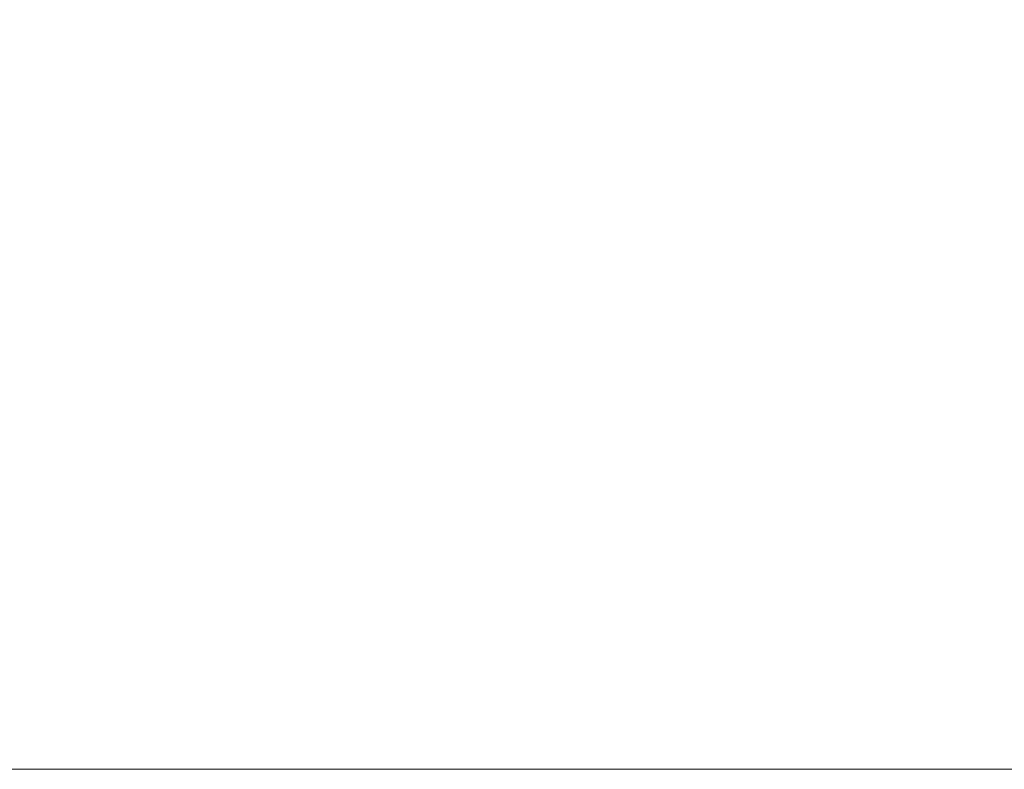
# Model space of a CAD drawing. Units: millimetres. Extents: x -59 to 26.8, y -15.5 to 50.9.
# Drawn here: x -2.4 to 11.3, y -15.5 to -5.1 of the extents above; entities that cross this region are included whole.
import ezdxf

# ---------------------------------------------------------------- set-up
doc = ezdxf.new("R2010")
doc.units = ezdxf.units.MM
doc.layers.add('2', color=7, linetype='CONTINUOUS', lineweight=25)
doc.layers.add('INFTOTAL', color=9, linetype='CONTINUOUS', lineweight=18)
doc.styles.add('Monospac821 BT', font='txt', dxfattribs={"height": 3.5})
doc.dimstyles.get("Standard").update_dxf_attribs({"dimtxt": 3.5, "dimasz": 3, "dimexe": 1, "dimexo": 0.5, "dimgap": 0.8, "dimtad": 1, "dimtoh": 1, "dimzin": 1, "dimdsep": 46, "dimtxsty": 'Monospac821 BT', "dimcen": 2.5, "dimadec": 1, "dimazin": 0, "dimtfac": 1, "dimtdec": 4, "dimtix": 1, "dimtmove": 1, "dimatfit": 3, "dimfxl": 1, "dimtolj": 1, "dimtzin": 1, "dimarcsym": 0})

# ---------------------------------------------------------------- blocks, each defined once
blk = doc.blocks.new('*D5f1')
at = {"layer": '2'}
for p, q in [((10.816025, 2.5), (22.866025, 2.5)), ((20.866025, -11.645796), (20.866025, 2.5)), ((10.816025, -2.5), (22.866025, -2.5))]:
    blk.add_line(p, q, dxfattribs=at)
at = {"layer": '2', "color": 0}
for p in [(10.816025, 2.5), (20.866025, 2.5), (10.816025, -2.5)]:
    blk.add_point(p, dxfattribs=at)
at = {"layer": '2'}
for points in [[(20.866025, 2.5), (20.53971, 4.978612), (21.192341, 4.978612)], [(20.866025, -2.5), (21.192341, -4.978612), (20.53971, -4.978612)]]:
    blk.add_solid(points, dxfattribs=at)
at = {"layer": '2', "insert": (20.866025, -8.235282), "char_height": 2, "attachment_point": 8, "rotation": 90}
blk.add_mtext('Ø5h10', dxfattribs=at)

msp = doc.modelspace()

# ---------------------------------------------------------------- linework, layer by layer
at = {"layer": 'INFTOTAL'}
msp.add_line((26.766025, -15.545796), (-59.033975, -15.545796), dxfattribs=at)

# ---------------------------------------------------------------- dimensions: what is measured, and where the dimension line sits
at = {"layer": '2'}
dim = msp.add_linear_dim(base=(20.866025, 2.5), p1=(10.816025, -2.5), p2=(10.816025, 2.5), angle=270, text='%%c<>h10', dimstyle='STANDARD', dxfattribs=at)
dim.commit()
dim.dimension.update_dxf_attribs({"geometry": '*D5f1', "text_midpoint": (20.866025, -8.235282), "dimtype": 160})

doc.saveas('drawing.dxf')
